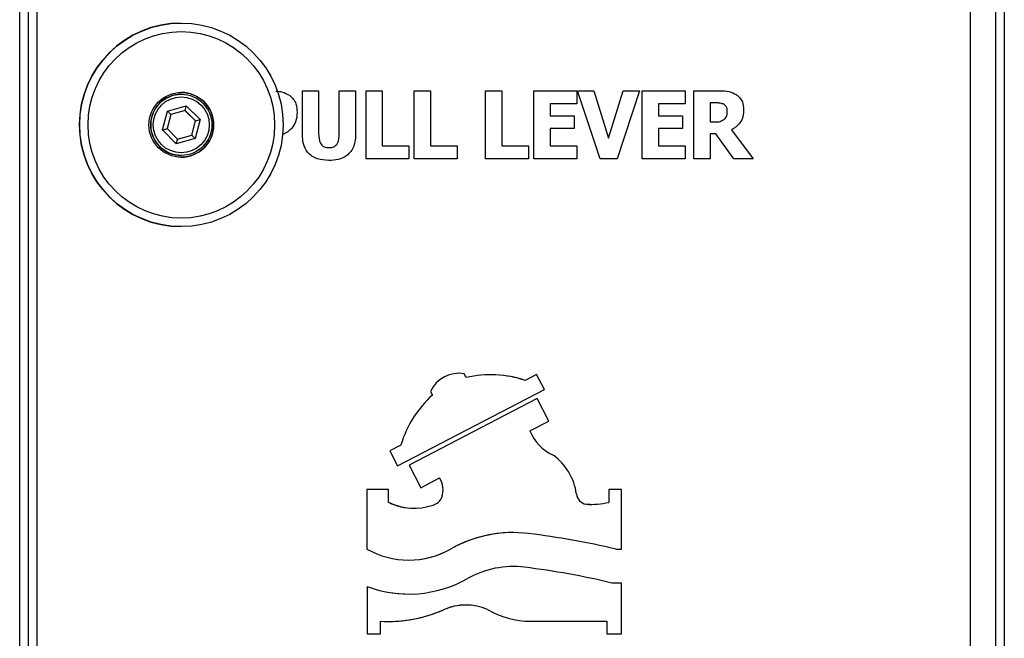
# Model space of a CAD drawing. Units: millimetres. Extents: x 0 to 35765, y 0 to 13284.
# Drawn here: x 1354 to 1470, y 923 to 996 of the extents above; entities that cross this region are included whole.
import ezdxf

# ---------------------------------------------------------------- set-up
doc = ezdxf.new("R2010")
doc.units = ezdxf.units.MM
doc.header["$LTSCALE"] = 7

msp = doc.modelspace()

# ---------------------------------------------------------------- linework, layer by layer
at = {"color": 7, "linetype": 'Continuous'}
for p, q in [((1353.57, 893.24), (1353.57, 1074.24)), ((1469.57, 1074.24), (1469.57, 893.24)), ((1354.57, 1073.24), (1354.57, 894.24)), ((1468.57, 894.24), (1468.57, 1073.24)), ((1355.57, 1065.74), (1355.57, 900.74)), ((1355.57, 1065.74), (1355.57, 900.74)), ((1465.57, 900.74), (1465.57, 1065.74)), ((1372.61, 995.73), (1372.6, 995.73)), ((1372.61, 987.34), (1372.6, 987.34)), ((1385.35, 987.22), (1385.35, 987.22)), ((1386.87, 987.74), (1388.79, 987.74)), ((1386.87, 982.61), (1386.87, 987.74)), ((1388.79, 987.74), (1388.79, 982.72)), ((1388.79, 987.74), (1388.79, 982.72)), ((1391.22, 987.74), (1393.15, 987.74)), ((1391.22, 982.72), (1391.22, 987.74)), ((1393.15, 987.74), (1393.15, 982.62)), ((1393.15, 987.74), (1393.15, 982.62)), ((1394.37, 987.74), (1396.29, 987.74)), ((1394.37, 979.74), (1394.37, 987.74)), ((1396.29, 987.74), (1396.29, 981.26)), ((1396.29, 987.74), (1396.29, 981.26)), ((1400.04, 987.74), (1401.97, 987.74)), ((1400.04, 979.74), (1400.04, 987.74)), ((1401.97, 987.74), (1401.97, 981.26)), ((1401.97, 987.74), (1401.97, 981.26)), ((1408.46, 987.74), (1410.38, 987.74)), ((1408.46, 979.74), (1408.46, 987.74)), ((1410.38, 987.74), (1410.38, 981.26)), ((1410.38, 987.74), (1410.38, 981.26)), ((1414.13, 987.74), (1419.2, 987.74)), ((1414.13, 979.74), (1414.13, 987.74)), ((1419.2, 987.74), (1419.2, 986.22)), ((1419.2, 987.74), (1419.2, 986.22)), ((1419.3, 987.74), (1421.22, 987.74)), ((1421.94, 979.74), (1419.3, 987.74)), ((1421.22, 987.74), (1422.95, 982.16)), ((1421.22, 987.74), (1422.95, 982.16)), ((1422.95, 982.16), (1424.67, 987.74)), ((1426.59, 987.74), (1423.95, 979.74)), ((1426.59, 987.74), (1423.95, 979.74)), ((1424.67, 987.74), (1426.59, 987.74)), ((1426.9, 987.74), (1431.97, 987.74)), ((1426.9, 979.74), (1426.9, 987.74)), ((1431.97, 987.74), (1431.97, 986.22)), ((1431.97, 987.74), (1431.97, 986.22)), ((1432.98, 987.74), (1436.02, 987.74)), ((1432.98, 979.74), (1432.98, 987.74)), ((1437.98, 987.31), (1437.98, 987.31)), ((1416.06, 986.22), (1416.06, 984.81)), ((1419.2, 986.22), (1416.06, 986.22)), ((1416.06, 986.22), (1416.06, 984.81)), ((1416.06, 986.22), (1416.06, 986.22)), ((1428.83, 986.22), (1428.83, 984.81)), ((1431.97, 986.22), (1428.83, 986.22)), ((1428.83, 986.22), (1428.83, 984.81)), ((1428.83, 986.22), (1428.83, 986.22)), ((1434.91, 986.32), (1434.91, 984.1)), ((1434.91, 986.32), (1434.91, 986.32)), ((1434.91, 986.32), (1434.91, 984.1)), ((1435.54, 986.32), (1434.91, 986.32)), ((1370.38, 983.14), (1370.97, 985.37)), ((1371.38, 984.96), (1370.94, 983.29)), ((1370.97, 985.37), (1373.2, 985.98)), ((1373.05, 985.42), (1371.38, 984.96)), ((1374.27, 984.2), (1373.04, 985.42)), ((1374.28, 984.2), (1373.05, 985.42)), ((1373.2, 985.98), (1374.84, 984.35)), ((1386.25, 985.22), (1386.25, 985.22)), ((1438.86, 985.54), (1438.86, 985.54)), ((1373.83, 982.52), (1374.27, 984.2)), ((1373.84, 982.52), (1374.28, 984.2)), ((1374.84, 984.35), (1374.25, 982.12)), ((1374.27, 984.2), (1374.28, 984.2)), ((1416.06, 984.81), (1418.89, 984.81)), ((1416.06, 984.81), (1416.06, 984.81)), ((1418.89, 984.81), (1418.89, 983.29)), ((1418.89, 984.81), (1418.89, 983.29)), ((1428.83, 984.81), (1431.66, 984.81)), ((1428.83, 984.81), (1428.83, 984.81)), ((1431.66, 984.81), (1431.66, 983.29)), ((1431.66, 984.81), (1431.66, 983.29)), ((1434.91, 984.1), (1434.91, 984.1)), ((1434.91, 984.1), (1435.45, 984.1)), ((1372.02, 981.51), (1370.38, 983.14)), ((1370.94, 983.29), (1372.16, 982.07)), ((1372.16, 982.07), (1373.84, 982.52)), ((1372.16, 982.07), (1373.83, 982.52)), ((1373.83, 982.52), (1373.84, 982.52)), ((1384.66, 982.64), (1384.66, 982.64)), ((1385.6, 983.32), (1385.6, 983.32)), ((1388.79, 982.72), (1388.79, 982.72)), ((1393.15, 982.62), (1393.15, 982.62)), ((1416.06, 983.29), (1416.06, 981.26)), ((1418.89, 983.29), (1416.06, 983.29)), ((1416.06, 983.29), (1416.06, 981.26)), ((1416.06, 983.29), (1416.06, 983.29)), ((1428.83, 983.29), (1428.83, 981.26)), ((1431.66, 983.29), (1428.83, 983.29)), ((1428.83, 983.29), (1428.83, 981.26)), ((1428.83, 983.29), (1428.83, 983.29)), ((1434.91, 982.68), (1434.91, 979.74)), ((1435.59, 982.68), (1434.91, 982.68)), ((1434.91, 982.68), (1434.91, 979.74)), ((1434.91, 982.68), (1434.91, 982.68)), ((1437.7, 979.74), (1435.59, 982.68)), ((1437.43, 983.14), (1439.97, 979.74)), ((1437.43, 983.14), (1439.97, 979.74)), ((1437.43, 983.14), (1437.43, 983.14)), ((1374.25, 982.12), (1372.02, 981.51)), ((1422.95, 982.16), (1422.95, 982.16)), ((1390, 981.06), (1390, 981.06)), ((1396.29, 981.26), (1399.43, 981.26)), ((1396.29, 981.26), (1396.29, 981.26)), ((1399.43, 981.26), (1399.43, 979.74)), ((1399.43, 981.26), (1399.43, 979.74)), ((1401.97, 981.26), (1405.1, 981.26)), ((1401.97, 981.26), (1401.97, 981.26)), ((1405.1, 981.26), (1405.1, 979.74)), ((1405.1, 981.26), (1405.1, 979.74)), ((1410.38, 981.26), (1413.52, 981.26)), ((1410.38, 981.26), (1410.38, 981.26)), ((1413.52, 981.26), (1413.52, 979.74)), ((1413.52, 981.26), (1413.52, 979.74)), ((1416.06, 981.26), (1419.2, 981.26)), ((1416.06, 981.26), (1416.06, 981.26)), ((1419.2, 981.26), (1419.2, 979.74)), ((1419.2, 981.26), (1419.2, 979.74)), ((1428.83, 981.26), (1431.97, 981.26)), ((1428.83, 981.26), (1428.83, 981.26)), ((1431.97, 981.26), (1431.97, 979.74)), ((1431.97, 981.26), (1431.97, 979.74)), ((1372.6, 980.14), (1372.61, 980.14)), ((1399.43, 979.74), (1394.37, 979.74)), ((1405.1, 979.74), (1400.04, 979.74)), ((1413.52, 979.74), (1408.46, 979.74)), ((1419.2, 979.74), (1414.13, 979.74)), ((1423.95, 979.74), (1421.94, 979.74)), ((1431.97, 979.74), (1426.9, 979.74)), ((1434.91, 979.74), (1432.98, 979.74)), ((1439.97, 979.74), (1437.7, 979.74)), ((1372.6, 971.75), (1372.61, 971.75)), ((1405.31, 954.48), (1405.31, 954.48)), ((1406.18, 953.99), (1405.95, 954.43)), ((1405.95, 954.43), (1405.95, 954.43)), ((1406.18, 953.99), (1405.95, 954.43)), ((1406.18, 953.99), (1406.18, 953.99)), ((1409.05, 954.3), (1409.05, 954.3)), ((1414.45, 954.34), (1413.12, 953.65)), ((1413.12, 953.65), (1413.12, 953.65)), ((1415.38, 952.57), (1414.45, 954.34)), ((1415.38, 952.57), (1414.45, 954.34)), ((1398.08, 943.57), (1415.38, 952.57)), ((1398.08, 943.57), (1415.38, 952.57)), ((1415.38, 952.57), (1415.38, 952.57)), ((1414.52, 951.51), (1399.44, 943.66)), ((1401.96, 952.35), (1402.19, 951.91)), ((1415.9, 948.85), (1414.52, 951.51)), ((1415.9, 948.85), (1414.52, 951.51)), ((1413.68, 947.69), (1415.9, 948.85)), ((1413.68, 947.69), (1415.9, 948.85)), ((1415.9, 948.85), (1415.9, 948.85)), ((1413.68, 947.69), (1413.68, 947.69)), ((1398.49, 946.03), (1397.16, 945.34)), ((1397.16, 945.34), (1398.08, 943.57)), ((1416.42, 944.85), (1416.42, 944.85)), ((1399.44, 943.66), (1400.82, 941)), ((1400.82, 941), (1403.04, 942.16)), ((1400.82, 941), (1403.04, 942.16)), ((1403.04, 942.16), (1403.04, 942.16)), ((1397.01, 940.78), (1394.47, 940.78)), ((1394.47, 940.78), (1394.47, 933.78)), ((1397.01, 939.28), (1397.01, 940.78)), ((1397.01, 939.28), (1397.01, 940.78)), ((1424.47, 940.78), (1422.97, 940.78)), ((1422.97, 940.78), (1422.97, 939.28)), ((1424.47, 933.78), (1424.47, 940.78)), ((1424.47, 933.78), (1424.47, 940.78)), ((1419.16, 940.25), (1419.16, 940.25)), ((1397.01, 939.28), (1397.01, 939.28)), ((1400.02, 938.58), (1400.02, 938.58)), ((1420.3, 939.05), (1420.3, 939.05)), ((1420.8, 939.04), (1420.8, 939.04)), ((1411.69, 935.72), (1411.69, 935.72)), ((1404.34, 933.78), (1404.34, 933.78)), ((1423.79, 933.78), (1424.47, 933.78)), ((1399.4, 932.48), (1399.4, 932.48)), ((1411.71, 931.72), (1411.71, 931.72)), ((1413.05, 931.64), (1413.05, 931.64)), ((1394.49, 929.37), (1394.49, 923.78)), ((1424.47, 929.78), (1423.35, 929.78)), ((1423.35, 929.78), (1423.35, 929.78)), ((1424.47, 923.78), (1424.47, 929.78)), ((1424.47, 923.78), (1424.47, 929.78)), ((1399.42, 928.48), (1399.42, 928.48)), ((1406.15, 927.19), (1406.15, 927.19)), ((1403.49, 926.63), (1403.49, 926.63)), ((1396.08, 923.78), (1396.08, 925.28)), ((1396.08, 925.28), (1396.08, 925.28)), ((1396.08, 923.78), (1396.08, 925.28)), ((1397.02, 925.25), (1397.02, 925.25)), ((1413.76, 925.28), (1422.76, 925.28)), ((1422.76, 925.28), (1422.76, 923.78)), ((1394.49, 923.78), (1396.08, 923.78)), ((1422.76, 923.78), (1424.47, 923.78))]:
    msp.add_line(p, q, dxfattribs=at)
at = {"color": 7, "linetype": 'Continuous', "flags": 128}
for points in [[(1405.95, 954.43), (1405.35, 954.48), (1405.31, 954.48)], [(1420.8, 939.04), (1420.63, 939.04), (1420.3, 939.05)], [(1413.05, 931.64), (1412.18, 931.71), (1411.71, 931.72)]]:
    msp.add_lwpolyline(points, dxfattribs=at)
at = {"color": 7, "linetype": 'Continuous'}
for radius in [11.99, 10.99, 3.81, 3.6, 3.3]:
    msp.add_circle((1372.61, 983.74), radius, dxfattribs=at)
for centre, radius, start, end in [((1372.6, 983.74), 11.99, 90.0001, 269.9999), ((1372.6, 983.74), 3.6, 90.0001, 269.9999), ((1372.6, 983.74), 3.81, 270.0001, 89.9999), ((1405.31, 950.78), 3.7, 80.0515, 154.9214), ((1409.05, 941.3), 13, 71.7345, 102.7255), ((1409.05, 941.3), 13, 71.7345, 90), ((1410.93, 942.29), 13, 132.2474, 163.2384), ((1418.48, 949.56), 5.14, 201.2413, 246.3901), ((1418.48, 949.56), 5.14, 201.2413, 246.3901), ((1412.43, 939.35), 6.79, 7.6217, 54.0175), ((1412.43, 939.35), 6.79, 7.6217, 54.0175), ((1400.7, 940.72), 2.75, 342.4303, 31.6023), ((1401.8, 940.55), 1.66, 286.6203, 336.4778), ((1420.56, 940.44), 1.41, 187.6217, 259.2432), ((1420.56, 940.44), 1.41, 187.6217, 259.2432), ((1400.02, 945.48), 6.89, 244.068, 289.024), ((1400.02, 945.48), 6.89, 244.068, 270), ((1420.8, 948.98), 9.94, 267.1133, 282.6166), ((1411.69, 920.82), 14.9, 82.9279, 119.5748), ((1411.69, 920.82), 14.9, 90, 119.5748), ((1401.34, 837.42), 98.94, 76.8862, 82.9279), ((1399.4, 942.48), 10, 240.4252, 299.5748), ((1399.4, 942.48), 10, 270, 299.5748), ((1411.71, 920.82), 10.9, 82.9279, 119.5748), ((1401.36, 837.42), 94.94, 76.6116, 82.9279), ((1401.36, 837.42), 94.94, 76.6116, 82.9279), ((1399.42, 942.48), 14, 249.3571, 299.5748), ((1399.42, 942.48), 14, 249.3571, 270), ((1406.15, 920.66), 6.53, 67.0875, 114.0089), ((1406.15, 920.66), 6.53, 90, 114.0089), ((1397.02, 941.16), 15.91, 266.6159, 294.0089), ((1397.02, 941.16), 15.91, 270, 294.0089), ((1413.76, 935.17), 9.89, 239.1596, 270)]:
    msp.add_arc(centre, radius, start, end, dxfattribs=at)
for centre, major_axis, ratio, start_param, end_param in [((1370.97, 985.37), (0.41, -0.407), 0.001065, 6.282112, 7.852909), ((1373.2, 985.98), (0.147, 0.558), 0.001462, 3.141978, 4.712774), ((1374.83, 984.35), (0.557, 0.152), 0.000397, 3.143051, 4.713847), ((1370.38, 983.14), (0.557, 0.152), 0.000397, 4.713847, 6.284644), ((1374.25, 982.12), (0.41, -0.407), 0.001065, 1.569723, 3.14052), ((1372.02, 981.51), (0.147, 0.558), 0.001462, 4.712774, 6.283571)]:
    msp.add_ellipse(centre, major_axis=major_axis, ratio=ratio, start_param=start_param, end_param=end_param, dxfattribs=at)
for points, knots in [([(1383.74, 987.7), (1384, 987.69), (1384.58, 987.66), (1385.08, 987.37), (1385.35, 987.22)], [0, 0, 0, 0, 0.4574004, 1, 1, 1, 1]), ([(1383.74, 987.7), (1384, 987.69), (1384.58, 987.66), (1385.08, 987.37), (1385.35, 987.22)], [0, 0, 0, 0, 0.457371, 1, 1, 1, 1]), ([(1385.35, 987.22), (1385.51, 987.08), (1385.84, 986.8), (1386.19, 986.11), (1386.23, 985.56), (1386.25, 985.22)], [0, 0, 0, 0, 0.280044, 0.560244, 1, 1, 1, 1]), ([(1385.35, 987.22), (1385.51, 987.08), (1385.84, 986.8), (1386.19, 986.11), (1386.23, 985.56), (1386.25, 985.22)], [0, 0, 0, 0, 0.280044, 0.5602435, 1, 1, 1, 1]), ([(1436.02, 987.74), (1436.4, 987.74), (1437.09, 987.75), (1437.71, 987.44), (1437.98, 987.31)], [0, 0, 0, 0, 0.561196, 1, 1, 1, 1]), ([(1436.02, 987.74), (1436.4, 987.74), (1437.09, 987.75), (1437.71, 987.44), (1437.98, 987.31)], [0, 0, 0, 0, 0.561196, 1, 1, 1, 1]), ([(1437.98, 987.31), (1438.13, 987.19), (1438.43, 986.95), (1438.8, 986.35), (1438.83, 985.85), (1438.86, 985.54)], [0, 0, 0, 0, 0.2803543, 0.560683, 1, 1, 1, 1]), ([(1437.98, 987.31), (1438.13, 987.19), (1438.43, 986.95), (1438.8, 986.35), (1438.83, 985.85), (1438.86, 985.54)], [0, 0, 0, 0, 0.280354, 0.560683, 1, 1, 1, 1]), ([(1436.47, 986.2), (1436.3, 986.24), (1435.99, 986.33), (1435.68, 986.33), (1435.54, 986.32)], [0, 0, 0, 0, 0.558674, 1, 1, 1, 1]), ([(1436.93, 985.31), (1436.92, 985.51), (1436.89, 985.79), (1436.67, 986.08), (1436.53, 986.16), (1436.47, 986.2)], [0, 0, 0, 0, 0.558058, 0.778804, 1, 1, 1, 1]), ([(1386.25, 985.22), (1386.23, 984.83), (1386.18, 984.14), (1385.78, 983.57), (1385.6, 983.32)], [0, 0, 0, 0, 0.560466, 1, 1, 1, 1]), ([(1386.25, 985.22), (1386.23, 984.83), (1386.18, 984.14), (1385.78, 983.57), (1385.6, 983.32)], [0, 0, 0, 0, 0.560466, 1, 1, 1, 1]), ([(1436.58, 984.38), (1436.64, 984.44), (1436.78, 984.58), (1436.92, 984.91), (1436.93, 985.16), (1436.93, 985.31)], [0, 0, 0, 0, 0.279883, 0.559812, 1, 1, 1, 1]), ([(1438.86, 985.54), (1438.84, 985.27), (1438.82, 984.72), (1438.39, 983.79), (1437.79, 983.39), (1437.43, 983.14)], [0, 0, 0, 0, 0.281046, 0.561058, 1, 1, 1, 1]), ([(1438.86, 985.54), (1438.84, 985.27), (1438.82, 984.72), (1438.39, 983.79), (1437.79, 983.39), (1437.43, 983.14)], [0, 0, 0, 0, 0.2810457, 0.561058, 1, 1, 1, 1]), ([(1435.45, 984.1), (1435.67, 984.09), (1436.08, 984.08), (1436.42, 984.29), (1436.58, 984.38)], [0, 0, 0, 0, 0.562621, 1, 1, 1, 1]), ([(1385.6, 983.32), (1385.44, 983.17), (1385.16, 982.89), (1384.81, 982.72), (1384.66, 982.64)], [0, 0, 0, 0, 0.560009, 1, 1, 1, 1]), ([(1385.6, 983.32), (1385.44, 983.17), (1385.16, 982.89), (1384.81, 982.72), (1384.66, 982.64)], [0, 0, 0, 0, 0.560009, 1, 1, 1, 1]), ([(1390, 979.54), (1389.53, 979.57), (1388.6, 979.63), (1387.45, 980.39), (1386.93, 981.51), (1386.89, 982.24), (1386.87, 982.61)], [0, 0, 0, 0, 0.280642, 0.559024, 0.779049, 1, 1, 1, 1]), ([(1388.79, 982.72), (1388.81, 982.32), (1388.83, 981.81), (1389.17, 981.32), (1389.51, 981.1), (1389.8, 981.07), (1390, 981.06)], [0, 0, 0, 0, 0.499052, 0.624603, 0.750049, 1, 1, 1, 1]), ([(1388.79, 982.72), (1388.81, 982.32), (1388.83, 981.81), (1389.17, 981.32), (1389.51, 981.1), (1389.8, 981.07), (1390, 981.06)], [0, 0, 0, 0, 0.499052, 0.624603, 0.750049, 1, 1, 1, 1]), ([(1390, 981.06), (1390.2, 981.07), (1390.5, 981.1), (1390.83, 981.32), (1391.19, 981.8), (1391.21, 982.31), (1391.22, 982.72)], [0, 0, 0, 0, 0.250058, 0.375483, 0.501018, 1, 1, 1, 1]), ([(1393.15, 982.62), (1393.11, 982.14), (1393.05, 981.2), (1392.24, 980.08), (1391.11, 979.6), (1390.37, 979.56), (1390, 979.54)], [0, 0, 0, 0, 0.28052, 0.55881, 0.778955, 1, 1, 1, 1]), ([(1393.15, 982.62), (1393.11, 982.14), (1393.05, 981.2), (1392.24, 980.08), (1391.11, 979.6), (1390.37, 979.56), (1390, 979.54)], [0, 0, 0, 0, 0.28052, 0.55881, 0.778955, 1, 1, 1, 1])]:
    msp.add_open_spline(points, degree=3, knots=knots, dxfattribs=at)

doc.saveas('drawing.dxf')
